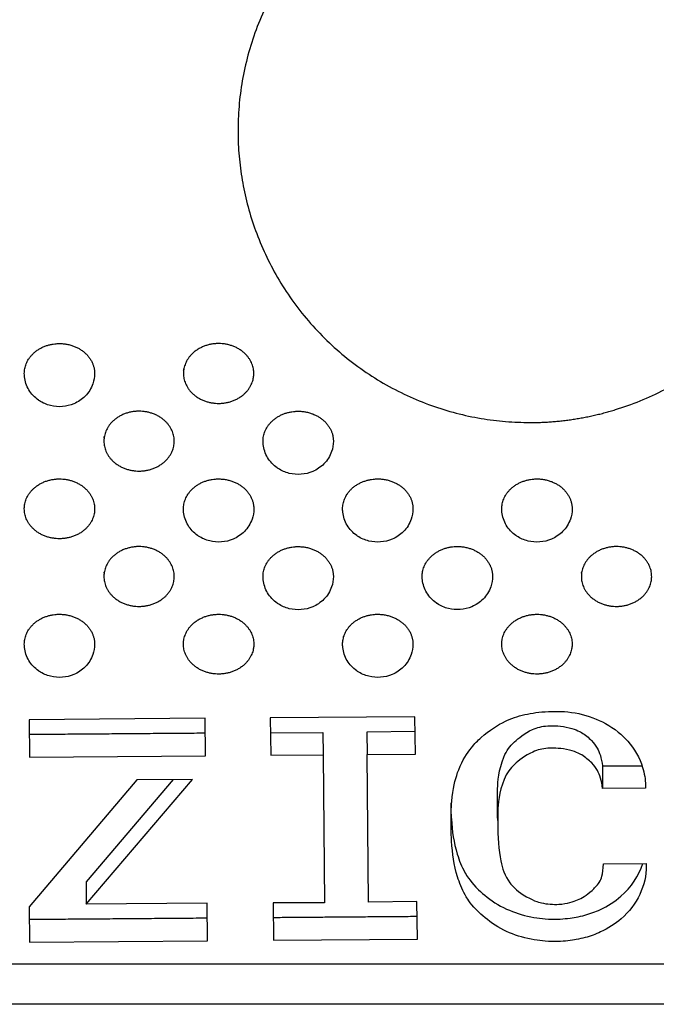
# Model space of a CAD drawing. Units: millimetres. Extents: x -513 to 327, y 229 to 509.
# Drawn here: x -39 to 6, y 229 to 299 of the extents above; entities that cross this region are included whole.
import ezdxf

# ---------------------------------------------------------------- set-up
doc = ezdxf.new("R2010")
doc.units = ezdxf.units.MM
doc.layers.add('Make2D$Visible$Curvas', color=7, linetype='Continuous', true_color=0x000000)
doc.layers.add('Make2D$Visible$Tangentes', color=7, linetype='Continuous', true_color=0x000000)

msp = doc.modelspace()

# ---------------------------------------------------------------- linework, layer by layer
at = {"layer": 'Make2D$Visible$Curvas', "color": 18, "lineweight": -3, "true_color": 0x000000}
msp.add_lwpolyline([(-25.916, 246.646), (-25.945, 249.304), (-38.448, 249.207), (-38.42, 246.549)], close=True, dxfattribs=at)
for points in [[(-21.295, 248.277), (-17.573, 248.306), (-17.556, 246.711), (-17.442, 236.189), (-21.107, 236.189), (-21.079, 233.531), (-10.851, 233.611), (-10.879, 236.269), (-14.317, 236.242), (-14.431, 246.735), (-10.993, 246.762), (-11.021, 249.42), (-21.307, 249.34), (-21.278, 246.682), (-17.556, 246.711)], [(-11.01, 248.357), (-14.448, 248.33), (-14.431, 246.735)], [(-28.21, 244.955), (-34.406, 237.681), (-34.389, 236.086), (-26.828, 244.963), (-30.798, 244.932), (-38.444, 235.894), (-38.417, 233.396), (-25.774, 233.494), (-25.803, 236.153), (-34.389, 236.086)], [(5.363, 244.529), (5.365, 244.342), (2.317, 244.319)], [(2.375, 238.965), (5.422, 238.989), (5.424, 238.827)]]:
    msp.add_lwpolyline(points, dxfattribs=at)
for points, weights, knots in [([(3.232, 271.247), (23.058, 277.341), (16.964, 297.166), (10.87, 316.992), (-8.956, 310.898)], [1, 0.707106781188, 1, 0.707106781188, 1], [-124.133893, -124.133893, -124.133893, -91.55412, -91.55412, -58.974346, -58.974346, -58.974346]), ([(-8.956, 310.898), (-26.025, 305.651), (-23.372, 287.991), (-20.72, 270.331), (-2.862, 270.331)], [1, 0.75781075789, 1, 0.75781075789, 1], [-58.974346, -58.974346, -58.974346, -29.487173, -29.487173, 0, 0, 0]), ([(-36.52, 275.937), (-35.423, 276.021), (-34.609, 275.391), (-33.796, 274.76), (-33.793, 273.824)], [1, 0.91520838321, 1, 0.91520838321, 1], [23.456956, 23.456956, 23.456956, 25.530831, 25.530831, 27.604705, 27.604705, 27.604705]), ([(-22.479, 273.801), (-22.459, 275.841), (-24.855, 275.943), (-27.252, 276.044), (-27.469, 274.012)], [1, 0.721472391711, 1, 0.721472391711, 1], [-7.6487, -7.6487, -7.6487, -3.82435, -3.82435, 0, 0, 0]), ([(-27.479, 273.801), (-27.459, 271.778), (-25.082, 271.695), (-22.705, 271.612), (-22.49, 273.627)], [1, 0.724436015737, 1, 0.724436015737, 1], [0.248177, 0.248177, 0.248177, 4.051079, 4.051079, 7.853982, 7.853982, 7.853982]), ([(-28.136, 268.99), (-28.116, 271.03), (-30.512, 271.132), (-32.909, 271.233), (-33.126, 269.201)], [1, 0.721472401238, 1, 0.721472401238, 1], [-7.6487, -7.6487, -7.6487, -3.82435, -3.82435, 0, 0, 0]), ([(-19.549, 271.125), (-18.457, 271.21), (-17.645, 270.584), (-16.832, 269.958), (-16.823, 269.026)], [1, 0.915829627378, 1, 0.915829627378, 1], [23.458969, 23.458969, 23.458969, 25.525105, 25.525105, 27.591242, 27.591242, 27.591242]), ([(-33.136, 268.99), (-33.116, 266.967), (-30.739, 266.884), (-28.362, 266.8), (-28.147, 268.815)], [1, 0.724436006288, 1, 0.724436006288, 1], [0.248177, 0.248177, 0.248177, 4.051079, 4.051079, 7.853982, 7.853982, 7.853982]), ([(-38.783, 264.389), (-38.566, 266.415), (-36.177, 266.321), (-33.787, 266.226), (-33.793, 264.192)], [1, 0.722540892828, 1, 0.722540892828, 1], [0, 0, 0, 3.816659, 3.816659, 7.633317, 7.633317, 7.633317]), ([(-25.206, 266.314), (-24.11, 266.399), (-23.296, 265.769), (-22.482, 265.138), (-22.479, 264.202)], [1, 0.915208388621, 1, 0.915208388621, 1], [7.854044, 7.854044, 7.854044, 9.927918, 9.927918, 12.001793, 12.001793, 12.001793]), ([(-13.892, 266.314), (-12.8, 266.399), (-11.988, 265.773), (-11.175, 265.147), (-11.166, 264.215)], [1, 0.915829622029, 1, 0.915829622029, 1], [11.56799, 11.56799, 11.56799, 13.634126, 13.634126, 15.700263, 15.700263, 15.700263]), ([(-2.578, 266.314), (-1.487, 266.399), (-0.674, 265.773), (0.139, 265.147), (0.148, 264.215)], [1, 0.915829622026, 1, 0.915829622026, 1], [7.853982, 7.853982, 7.853982, 9.920118, 9.920118, 11.986255, 11.986255, 11.986255]), ([(-33.803, 264.004), (-34.019, 261.983), (-36.403, 262.073), (-38.787, 262.162), (-38.793, 264.192)], [1, 0.723370579688, 1, 0.723370579688, 1], [7.854044, 7.854044, 7.854044, 11.664698, 11.664698, 15.475352, 15.475352, 15.475352]), ([(-28.136, 259.367), (-28.116, 261.408), (-30.512, 261.509), (-32.909, 261.611), (-33.126, 259.578)], [1, 0.721472420305, 1, 0.721472420305, 1], [-7.648699, -7.648699, -7.648699, -3.82435, -3.82435, 0, 0, 0]), ([(-19.549, 261.503), (-18.457, 261.588), (-17.645, 260.962), (-16.832, 260.336), (-16.823, 259.404)], [1, 0.915829627346, 1, 0.915829627346, 1], [23.458969, 23.458969, 23.458969, 25.525105, 25.525105, 27.591242, 27.591242, 27.591242]), ([(-8.235, 261.511), (-7.139, 261.596), (-6.325, 260.965), (-5.512, 260.335), (-5.509, 259.399)], [1, 0.915219255632, 1, 0.915219255632, 1], [23.456993, 23.456993, 23.456993, 25.530732, 25.530732, 27.604472, 27.604472, 27.604472]), ([(5.805, 259.367), (5.825, 261.408), (3.429, 261.509), (1.033, 261.611), (0.815, 259.578)], [1, 0.721472410775, 1, 0.721472410775, 1], [-7.6487, -7.6487, -7.6487, -3.82435, -3.82435, 0, 0, 0]), ([(-33.136, 259.367), (-33.116, 257.344), (-30.739, 257.261), (-28.362, 257.178), (-28.146, 259.193)], [1, 0.724435987439, 1, 0.724435987439, 1], [0.248177, 0.248177, 0.248177, 4.051079, 4.051079, 7.853982, 7.853982, 7.853982]), ([(0.805, 259.367), (0.825, 257.344), (3.202, 257.261), (5.579, 257.178), (5.795, 259.193)], [1, 0.724435996903, 1, 0.724435996903, 1], [0.248177, 0.248177, 0.248177, 4.051079, 4.051079, 7.853982, 7.853982, 7.853982]), ([(-36.52, 256.692), (-35.423, 256.777), (-34.609, 256.146), (-33.796, 255.516), (-33.793, 254.58)], [1, 0.915208388636, 1, 0.915208388636, 1], [23.456956, 23.456956, 23.456956, 25.530831, 25.530831, 27.604705, 27.604705, 27.604705]), ([(-27.469, 254.767), (-27.252, 256.799), (-24.855, 256.698), (-22.459, 256.597), (-22.479, 254.556)], [1, 0.721472410766, 1, 0.721472410766, 1], [0, 0, 0, 3.82435, 3.82435, 7.6487, 7.6487, 7.6487]), ([(-13.892, 256.692), (-12.796, 256.777), (-11.982, 256.146), (-11.168, 255.516), (-11.166, 254.58)], [1, 0.915208388638, 1, 0.915208388638, 1], [11.550964, 11.550964, 11.550964, 13.624839, 13.624839, 15.698713, 15.698713, 15.698713]), ([(-4.842, 254.767), (-4.624, 256.799), (-2.228, 256.698), (0.169, 256.597), (0.148, 254.556)], [1, 0.721472401272, 1, 0.721472401272, 1], [0, 0, 0, 3.82435, 3.82435, 7.6487, 7.6487, 7.6487]), ([(-22.49, 254.382), (-22.705, 252.367), (-25.082, 252.45), (-27.459, 252.533), (-27.479, 254.556)], [1, 0.724435996912, 1, 0.724435996912, 1], [7.853982, 7.853982, 7.853982, 11.656884, 11.656884, 15.459786, 15.459786, 15.459786]), ([(0.138, 254.382), (-0.078, 252.367), (-2.455, 252.45), (-4.831, 252.533), (-4.852, 254.556)], [1, 0.724436006318, 1, 0.724436006318, 1], [7.853982, 7.853982, 7.853982, 11.656884, 11.656884, 15.459786, 15.459786, 15.459786])]:
    msp.add_rational_spline(points, weights, degree=2, knots=knots, dxfattribs=at)
for points, weights in [([(-38.793, 273.824), (-38.788, 275.761), (-36.52, 275.937)], [1, 0.739242563183, 1]), ([(-27.469, 274.012), (-27.48, 273.906), (-27.479, 273.801)], [1, 0.998768413427, 1]), ([(-22.49, 273.627), (-22.48, 273.713), (-22.479, 273.801)], [1, 0.999157306148, 1]), ([(-21.822, 269.026), (-21.803, 270.951), (-19.549, 271.125)], [1, 0.741319060444, 1]), ([(-2.862, 270.331), (0.254, 270.331), (3.232, 271.247)], [1, 0.988904253735, 1]), ([(-33.126, 269.201), (-33.137, 269.095), (-33.136, 268.99)], [1, 0.998768414786, 1]), ([(-28.147, 268.815), (-28.137, 268.902), (-28.136, 268.99)], [1, 0.999157305015, 1]), ([(-27.479, 264.202), (-27.474, 266.139), (-25.206, 266.314)], [1, 0.739242581256, 1]), ([(-16.166, 264.215), (-16.146, 266.14), (-13.892, 266.314)], [1, 0.741319042396, 1]), ([(-4.852, 264.215), (-4.832, 266.14), (-2.578, 266.314)], [1, 0.741319042396, 1]), ([(-38.793, 264.192), (-38.793, 264.291), (-38.783, 264.389)], [1, 0.998916893404, 1]), ([(-38.784, 264.391), (-38.783, 264.396), (-38.783, 264.401)], [0.999865764121, 0.997813527922, 0.995790077213]), ([(-33.793, 264.192), (-33.793, 264.098), (-33.803, 264.004)], [1, 0.999025766817, 1]), ([(-21.822, 259.404), (-21.803, 261.329), (-19.549, 261.503)], [1, 0.741319060308, 1]), ([(-10.509, 259.399), (-10.503, 261.336), (-8.235, 261.511)], [1, 0.739278901971, 1]), ([(-33.126, 259.578), (-33.137, 259.473), (-33.136, 259.367)], [1, 0.998768417499, 1]), ([(-28.146, 259.193), (-28.137, 259.28), (-28.136, 259.367)], [1, 0.999157302754, 1]), ([(0.815, 259.578), (0.804, 259.473), (0.805, 259.367)], [1, 0.998768416135, 1]), ([(5.795, 259.193), (5.804, 259.28), (5.805, 259.367)], [1, 0.999157303885, 1]), ([(-38.793, 254.58), (-38.788, 256.517), (-36.52, 256.692)], [1, 0.73924258131, 1]), ([(-16.166, 254.58), (-16.16, 256.517), (-13.892, 256.692)], [1, 0.739242581307, 1]), ([(-27.479, 254.556), (-27.48, 254.662), (-27.469, 254.767)], [1, 0.998768416133, 1]), ([(-22.479, 254.556), (-22.48, 254.469), (-22.49, 254.382)], [1, 0.999157303886, 1]), ([(-4.852, 254.556), (-4.853, 254.662), (-4.842, 254.767)], [1, 0.998768414773, 1]), ([(0.148, 254.556), (0.147, 254.469), (0.138, 254.382)], [1, 0.999157305019, 1])]:
    msp.add_rational_spline(points, weights, degree=2, dxfattribs=at)
for points, knots in [([(-38.78, 273.579), (-38.783, 273.605), (-38.785, 273.631), (-38.791, 273.708), (-38.793, 273.759), (-38.793, 273.81), (-38.793, 273.815), (-38.793, 273.819), (-38.793, 273.824)], [19.512013, 19.512013, 19.512013, 19.512013, 19.5917946, 19.5917946, 19.7482801, 19.7482801, 19.7482801, 19.7626702, 19.7626702, 19.7626702, 19.7626702]), ([(-33.793, 273.824), (-33.792, 273.57), (-33.835, 273.319), (-33.919, 273.079), (-34.033, 272.752), (-34.22, 272.455), (-34.465, 272.207), (-34.581, 272.089), (-34.71, 271.983), (-34.848, 271.89), (-34.979, 271.803), (-35.119, 271.728), (-35.264, 271.666), (-35.526, 271.554), (-35.805, 271.486), (-36.089, 271.464)], [12.001793, 12.001793, 12.001793, 12.001793, 12.778793, 12.778793, 12.778793, 13.838087, 13.838087, 13.838087, 14.34112, 14.34112, 14.34112, 14.817208, 14.817208, 14.817208, 15.675225, 15.675225, 15.675225, 15.675225]), ([(-36.089, 271.464), (-36.37, 271.442), (-36.654, 271.466), (-36.927, 271.533), (-37.211, 271.604), (-37.481, 271.721), (-37.724, 271.881), (-37.745, 271.895), (-37.765, 271.909), (-37.785, 271.923), (-38.062, 272.117), (-38.296, 272.366), (-38.469, 272.655), (-38.638, 272.938), (-38.745, 273.252), (-38.78, 273.579)], [15.675225, 15.675225, 15.675225, 15.675225, 16.523765, 16.523765, 16.523765, 17.404866, 17.404866, 17.404866, 17.478436, 17.478436, 17.478436, 18.505798, 18.505798, 18.505798, 19.512013, 19.512013, 19.512013, 19.512013]), ([(-21.81, 268.764), (-21.812, 268.79), (-21.815, 268.816), (-21.82, 268.894), (-21.822, 268.945), (-21.823, 268.996), (-21.823, 269.006), (-21.823, 269.016), (-21.822, 269.026)], [19.5129867, 19.5129867, 19.5129867, 19.5129867, 19.5927683, 19.5927683, 19.7492538, 19.7492538, 19.7492538, 19.7801554, 19.7801554, 19.7801554, 19.7801554]), ([(-16.823, 269.026), (-16.823, 269.021), (-16.823, 269.016), (-16.823, 269.012), (-16.822, 268.757), (-16.864, 268.505), (-16.948, 268.264), (-17.062, 267.938), (-17.249, 267.641), (-17.494, 267.393), (-17.611, 267.275), (-17.739, 267.169), (-17.878, 267.076), (-18.009, 266.989), (-18.148, 266.913), (-18.293, 266.851), (-18.555, 266.74), (-18.834, 266.672), (-19.119, 266.65)], [27.591242, 27.591242, 27.591242, 27.591242, 27.606201, 27.606201, 27.606201, 28.384755, 28.384755, 28.384755, 29.444048, 29.444048, 29.444048, 29.947081, 29.947081, 29.947081, 30.423169, 30.423169, 30.423169, 31.281186, 31.281186, 31.281186, 31.281186]), ([(-19.119, 266.65), (-19.4, 266.628), (-19.683, 266.651), (-19.957, 266.719), (-20.241, 266.79), (-20.511, 266.907), (-20.754, 267.067), (-20.774, 267.081), (-20.794, 267.094), (-20.814, 267.108), (-21.092, 267.303), (-21.326, 267.552), (-21.498, 267.841), (-21.668, 268.124), (-21.775, 268.438), (-21.81, 268.764)], [31.281186, 31.281186, 31.281186, 31.281186, 32.129726, 32.129726, 32.129726, 33.010827, 33.010827, 33.010827, 33.084397, 33.084397, 33.084397, 34.11176, 34.11176, 34.11176, 35.117974, 35.117974, 35.117974, 35.117974]), ([(-27.467, 263.956), (-27.469, 263.982), (-27.472, 264.008), (-27.477, 264.085), (-27.479, 264.137), (-27.479, 264.188), (-27.479, 264.193), (-27.479, 264.197), (-27.479, 264.202)], [19.512013, 19.512013, 19.512013, 19.512013, 19.5917946, 19.5917946, 19.7482801, 19.7482801, 19.7482801, 19.7626703, 19.7626703, 19.7626703, 19.7626703]), ([(-24.775, 261.842), (-25.057, 261.82), (-25.34, 261.843), (-25.613, 261.911), (-25.897, 261.982), (-26.168, 262.099), (-26.411, 262.259), (-26.431, 262.273), (-26.451, 262.286), (-26.471, 262.3), (-26.748, 262.495), (-26.982, 262.744), (-27.155, 263.033), (-27.325, 263.316), (-27.431, 263.63), (-27.467, 263.956)], [15.675225, 15.675225, 15.675225, 15.675225, 16.523765, 16.523765, 16.523765, 17.404866, 17.404866, 17.404866, 17.478436, 17.478436, 17.478436, 18.505798, 18.505798, 18.505798, 19.512013, 19.512013, 19.512013, 19.512013]), ([(-22.479, 264.202), (-22.479, 263.948), (-22.521, 263.696), (-22.605, 263.456), (-22.719, 263.13), (-22.906, 262.833), (-23.151, 262.585), (-23.268, 262.467), (-23.396, 262.361), (-23.535, 262.268), (-23.666, 262.181), (-23.805, 262.105), (-23.95, 262.043), (-24.212, 261.932), (-24.491, 261.864), (-24.775, 261.842)], [12.001793, 12.001793, 12.001793, 12.001793, 12.778793, 12.778793, 12.778793, 13.838087, 13.838087, 13.838087, 14.34112, 14.34112, 14.34112, 14.817208, 14.817208, 14.817208, 15.675225, 15.675225, 15.675225, 15.675225]), ([(-16.153, 263.953), (-16.156, 263.979), (-16.158, 264.005), (-16.164, 264.082), (-16.165, 264.134), (-16.166, 264.185), (-16.166, 264.195), (-16.166, 264.205), (-16.166, 264.215)], [23.2269949, 23.2269949, 23.2269949, 23.2269949, 23.3067765, 23.3067765, 23.463262, 23.463262, 23.463262, 23.4941634, 23.4941634, 23.4941634, 23.4941634]), ([(-13.462, 261.839), (-13.743, 261.817), (-14.026, 261.84), (-14.3, 261.908), (-14.584, 261.978), (-14.854, 262.096), (-15.097, 262.256), (-15.117, 262.27), (-15.137, 262.283), (-15.157, 262.297), (-15.435, 262.492), (-15.669, 262.741), (-15.842, 263.03), (-16.011, 263.313), (-16.118, 263.627), (-16.153, 263.953)], [19.390206, 19.390206, 19.390206, 19.390206, 20.238747, 20.238747, 20.238747, 21.119847, 21.119847, 21.119847, 21.193418, 21.193418, 21.193418, 22.22078, 22.22078, 22.22078, 23.226995, 23.226995, 23.226995, 23.226995]), ([(-11.166, 264.215), (-11.166, 264.21), (-11.166, 264.205), (-11.166, 264.2), (-11.165, 263.946), (-11.207, 263.694), (-11.291, 263.453), (-11.405, 263.127), (-11.593, 262.83), (-11.837, 262.582), (-11.954, 262.464), (-12.082, 262.358), (-12.221, 262.265), (-12.352, 262.178), (-12.491, 262.102), (-12.637, 262.04), (-12.898, 261.929), (-13.177, 261.861), (-13.462, 261.839)], [15.700263, 15.700263, 15.700263, 15.700263, 15.715222, 15.715222, 15.715222, 16.493775, 16.493775, 16.493775, 17.553069, 17.553069, 17.553069, 18.056102, 18.056102, 18.056102, 18.53219, 18.53219, 18.53219, 19.390206, 19.390206, 19.390206, 19.390206]), ([(-4.839, 263.953), (-4.842, 263.979), (-4.844, 264.005), (-4.85, 264.082), (-4.852, 264.134), (-4.852, 264.185), (-4.852, 264.195), (-4.852, 264.205), (-4.852, 264.215)], [19.5129867, 19.5129867, 19.5129867, 19.5129867, 19.5927683, 19.5927683, 19.7492538, 19.7492538, 19.7492538, 19.7801552, 19.7801552, 19.7801552, 19.7801552]), ([(-2.148, 261.839), (-2.429, 261.817), (-2.712, 261.84), (-2.986, 261.908), (-3.27, 261.978), (-3.54, 262.096), (-3.783, 262.256), (-3.804, 262.27), (-3.824, 262.283), (-3.844, 262.297), (-4.121, 262.492), (-4.355, 262.741), (-4.528, 263.03), (-4.697, 263.313), (-4.804, 263.627), (-4.839, 263.953)], [15.676198, 15.676198, 15.676198, 15.676198, 16.524739, 16.524739, 16.524739, 17.405839, 17.405839, 17.405839, 17.47941, 17.47941, 17.47941, 18.506772, 18.506772, 18.506772, 19.512987, 19.512987, 19.512987, 19.512987]), ([(0.148, 264.215), (0.148, 264.21), (0.148, 264.205), (0.148, 264.2), (0.149, 263.946), (0.106, 263.694), (0.022, 263.453), (-0.092, 263.127), (-0.279, 262.83), (-0.524, 262.582), (-0.64, 262.464), (-0.769, 262.358), (-0.907, 262.265), (-1.038, 262.178), (-1.177, 262.102), (-1.323, 262.04), (-1.585, 261.929), (-1.864, 261.861), (-2.148, 261.839)], [11.986255, 11.986255, 11.986255, 11.986255, 12.001213, 12.001213, 12.001213, 12.779767, 12.779767, 12.779767, 13.839061, 13.839061, 13.839061, 14.342093, 14.342093, 14.342093, 14.818182, 14.818182, 14.818182, 15.676198, 15.676198, 15.676198, 15.676198]), ([(-21.81, 259.142), (-21.812, 259.168), (-21.815, 259.194), (-21.82, 259.271), (-21.822, 259.322), (-21.823, 259.374), (-21.823, 259.384), (-21.823, 259.394), (-21.822, 259.404)], [19.5129867, 19.5129867, 19.5129867, 19.5129867, 19.5927683, 19.5927683, 19.7492538, 19.7492538, 19.7492538, 19.7801554, 19.7801554, 19.7801554, 19.7801554]), ([(-19.119, 257.028), (-19.4, 257.006), (-19.683, 257.029), (-19.957, 257.097), (-20.241, 257.167), (-20.511, 257.285), (-20.754, 257.445), (-20.774, 257.458), (-20.794, 257.472), (-20.814, 257.486), (-21.092, 257.681), (-21.326, 257.93), (-21.498, 258.219), (-21.668, 258.502), (-21.775, 258.816), (-21.81, 259.142)], [15.676198, 15.676198, 15.676198, 15.676198, 16.524739, 16.524739, 16.524739, 17.405839, 17.405839, 17.405839, 17.47941, 17.47941, 17.47941, 18.506772, 18.506772, 18.506772, 19.512987, 19.512987, 19.512987, 19.512987]), ([(-16.823, 259.404), (-16.823, 259.399), (-16.823, 259.394), (-16.823, 259.389), (-16.822, 259.135), (-16.864, 258.883), (-16.948, 258.642), (-17.062, 258.315), (-17.249, 258.019), (-17.494, 257.771), (-17.611, 257.653), (-17.739, 257.547), (-17.878, 257.454), (-18.009, 257.366), (-18.148, 257.291), (-18.293, 257.229), (-18.555, 257.117), (-18.834, 257.05), (-19.119, 257.028)], [11.986254, 11.986254, 11.986254, 11.986254, 12.001213, 12.001213, 12.001213, 12.779767, 12.779767, 12.779767, 13.839061, 13.839061, 13.839061, 14.342093, 14.342093, 14.342093, 14.818182, 14.818182, 14.818182, 15.676198, 15.676198, 15.676198, 15.676198]), ([(-10.496, 259.153), (-10.499, 259.179), (-10.501, 259.205), (-10.507, 259.282), (-10.509, 259.333), (-10.509, 259.385), (-10.509, 259.389), (-10.509, 259.394), (-10.509, 259.399)], [19.5120311, 19.5120311, 19.5120311, 19.5120311, 19.5918128, 19.5918128, 19.7482982, 19.7482982, 19.7482982, 19.7629768, 19.7629768, 19.7629768, 19.7629768]), ([(-7.805, 257.039), (-8.086, 257.017), (-8.369, 257.04), (-8.643, 257.108), (-8.927, 257.178), (-9.197, 257.296), (-9.44, 257.456), (-9.46, 257.469), (-9.481, 257.483), (-9.5, 257.497), (-9.778, 257.692), (-10.012, 257.941), (-10.185, 258.23), (-10.354, 258.512), (-10.461, 258.827), (-10.496, 259.153)], [15.675243, 15.675243, 15.675243, 15.675243, 16.523783, 16.523783, 16.523783, 17.404884, 17.404884, 17.404884, 17.478454, 17.478454, 17.478454, 18.505817, 18.505817, 18.505817, 19.512031, 19.512031, 19.512031, 19.512031]), ([(-5.509, 259.399), (-5.508, 259.145), (-5.551, 258.893), (-5.634, 258.653), (-5.748, 258.326), (-5.936, 258.03), (-6.18, 257.782), (-6.297, 257.664), (-6.426, 257.558), (-6.564, 257.465), (-6.695, 257.377), (-6.834, 257.302), (-6.98, 257.24), (-7.241, 257.128), (-7.521, 257.06), (-7.805, 257.039)], [12.001522, 12.001522, 12.001522, 12.001522, 12.778812, 12.778812, 12.778812, 13.838105, 13.838105, 13.838105, 14.341138, 14.341138, 14.341138, 14.817227, 14.817227, 14.817227, 15.675243, 15.675243, 15.675243, 15.675243]), ([(-38.78, 254.334), (-38.783, 254.36), (-38.785, 254.386), (-38.791, 254.463), (-38.793, 254.514), (-38.793, 254.566), (-38.793, 254.57), (-38.793, 254.575), (-38.793, 254.58)], [19.512013, 19.512013, 19.512013, 19.512013, 19.5917946, 19.5917946, 19.7482801, 19.7482801, 19.7482801, 19.7626703, 19.7626703, 19.7626703, 19.7626703]), ([(-36.089, 252.22), (-36.37, 252.198), (-36.654, 252.221), (-36.927, 252.289), (-37.211, 252.359), (-37.481, 252.477), (-37.724, 252.637), (-37.745, 252.65), (-37.765, 252.664), (-37.785, 252.678), (-38.062, 252.873), (-38.296, 253.122), (-38.469, 253.411), (-38.638, 253.693), (-38.745, 254.008), (-38.78, 254.334)], [15.675225, 15.675225, 15.675225, 15.675225, 16.523765, 16.523765, 16.523765, 17.404866, 17.404866, 17.404866, 17.478436, 17.478436, 17.478436, 18.505798, 18.505798, 18.505798, 19.512013, 19.512013, 19.512013, 19.512013]), ([(-33.793, 254.58), (-33.792, 254.326), (-33.835, 254.074), (-33.919, 253.834), (-34.033, 253.507), (-34.22, 253.211), (-34.465, 252.963), (-34.581, 252.845), (-34.71, 252.739), (-34.848, 252.646), (-34.979, 252.558), (-35.119, 252.483), (-35.264, 252.421), (-35.526, 252.309), (-35.805, 252.242), (-36.089, 252.22)], [12.001793, 12.001793, 12.001793, 12.001793, 12.778793, 12.778793, 12.778793, 13.838087, 13.838087, 13.838087, 14.34112, 14.34112, 14.34112, 14.817208, 14.817208, 14.817208, 15.675225, 15.675225, 15.675225, 15.675225]), ([(-16.153, 254.334), (-16.156, 254.36), (-16.158, 254.386), (-16.164, 254.463), (-16.165, 254.514), (-16.166, 254.566), (-16.166, 254.57), (-16.166, 254.575), (-16.166, 254.58)], [23.2089335, 23.2089335, 23.2089335, 23.2089335, 23.2887151, 23.2887151, 23.4452006, 23.4452006, 23.4452006, 23.4595909, 23.4595909, 23.4595909, 23.4595909]), ([(-13.462, 252.22), (-13.743, 252.198), (-14.026, 252.221), (-14.3, 252.289), (-14.584, 252.359), (-14.854, 252.477), (-15.097, 252.637), (-15.117, 252.65), (-15.137, 252.664), (-15.157, 252.678), (-15.435, 252.873), (-15.669, 253.122), (-15.842, 253.411), (-16.011, 253.693), (-16.118, 254.008), (-16.153, 254.334)], [19.372145, 19.372145, 19.372145, 19.372145, 20.220686, 20.220686, 20.220686, 21.101786, 21.101786, 21.101786, 21.175356, 21.175356, 21.175356, 22.202719, 22.202719, 22.202719, 23.208933, 23.208933, 23.208933, 23.208933]), ([(-11.166, 254.58), (-11.165, 254.326), (-11.208, 254.074), (-11.291, 253.834), (-11.405, 253.507), (-11.593, 253.211), (-11.837, 252.963), (-11.954, 252.845), (-12.082, 252.739), (-12.221, 252.646), (-12.352, 252.558), (-12.491, 252.483), (-12.637, 252.421), (-12.898, 252.309), (-13.177, 252.242), (-13.462, 252.22)], [15.698713, 15.698713, 15.698713, 15.698713, 16.475714, 16.475714, 16.475714, 17.535008, 17.535008, 17.535008, 18.03804, 18.03804, 18.03804, 18.514129, 18.514129, 18.514129, 19.372145, 19.372145, 19.372145, 19.372145]), ([(-8.457, 241.703), (-8.461, 242.068), (-8.456, 242.407), (-8.445, 242.709), (-8.431, 243.093), (-8.407, 243.429), (-8.372, 243.729), (-8.275, 244.573), (-8.111, 245.135), (-7.916, 245.635), (-7.643, 246.338), (-7.302, 246.847), (-7.014, 247.205), (-6.782, 247.494), (-6.561, 247.719), (-6.319, 247.938), (-5.743, 248.458), (-5.143, 248.834), (-4.592, 249.098), (-4.561, 249.113), (-4.529, 249.128), (-4.497, 249.142), (-4.018, 249.362), (-3.54, 249.508), (-3.021, 249.609), (-2.519, 249.707), (-1.95, 249.776), (-1.301, 249.795), (-1.012, 249.804), (-0.711, 249.801), (-0.403, 249.781), (0.269, 249.736), (0.972, 249.585), (1.615, 249.344), (2.246, 249.107), (2.812, 248.816), (3.427, 248.321), (3.658, 248.136), (3.888, 247.923), (4.106, 247.678), (4.582, 247.143), (4.955, 246.487), (5.161, 245.813), (5.289, 245.394), (5.358, 244.962), (5.363, 244.529)], [55.558541, 55.558541, 55.558541, 55.558541, 56.830701, 56.830701, 56.830701, 58.033004, 58.033004, 58.033004, 60.330423, 60.330423, 60.330423, 62.398824, 62.398824, 62.398824, 63.508811, 63.508811, 63.508811, 65.72639, 65.72639, 65.72639, 65.834561, 65.834561, 65.834561, 67.419363, 67.419363, 67.419363, 69.158844, 69.158844, 69.158844, 70.057413, 70.057413, 70.057413, 72.159982, 72.159982, 72.159982, 74.357229, 74.357229, 74.357229, 75.375813, 75.375813, 75.375813, 77.840885, 77.840885, 77.840885, 79.371069, 79.371069, 79.371069, 79.371069]), ([(-5.157, 243.428), (-5.161, 243.739), (-5.158, 244.032), (-5.136, 244.803), (-5.085, 245.635), (-4.497, 247.029), (-4.293, 247.317), (-3.697, 247.869), (-3.229, 248.255), (-2.322, 248.658), (-1.982, 248.738), (-1.313, 248.786), (-0.834, 248.794), (0.336, 248.563), (0.666, 248.382), (1.064, 248.141), (1.326, 247.926), (1.685, 247.554), (1.822, 247.375), (2.098, 246.88), (2.238, 246.486), (2.3, 245.914)], [16.414893, 16.414893, 16.414893, 16.414893, 17.546615, 17.546615, 19.837428, 19.837428, 21.039961, 21.039961, 21.874117, 21.874117, 22.398499, 22.398499, 22.766981, 22.766981, 23.157983, 23.157983, 23.833173, 23.833173, 24.386996, 24.386996, 25.219993, 25.219993, 25.219993, 25.219993]), ([(2.317, 244.319), (2.255, 244.891), (2.116, 245.285), (1.839, 245.78), (1.703, 245.959), (1.343, 246.331), (1.081, 246.546), (0.683, 246.787), (0.353, 246.967), (-0.817, 247.199), (-1.296, 247.191), (-1.965, 247.143), (-2.305, 247.062), (-3.212, 246.66), (-3.68, 246.273), (-4.275, 245.722), (-4.48, 245.434), (-5.068, 244.04), (-5.118, 243.208), (-5.141, 242.437), (-5.144, 242.144), (-5.141, 241.833)], [82.637989, 82.637989, 82.637989, 82.637989, 83.470986, 83.470986, 84.024809, 84.024809, 84.699999, 84.699999, 85.091001, 85.091001, 85.459483, 85.459483, 85.983865, 85.983865, 86.818021, 86.818021, 88.020554, 88.020554, 90.311367, 90.311367, 91.443089, 91.443089, 91.443089, 91.443089]), ([(-8.452, 242.49), (-8.447, 242.379), (-8.441, 242.267), (-8.434, 242.154), (-8.381, 241.293), (-8.269, 240.454), (-8.016, 239.638), (-7.88, 239.199), (-7.703, 238.759), (-7.476, 238.353)], [24.712734, 24.712734, 24.712734, 24.712734, 25.070359, 25.070359, 25.070359, 28.069299, 28.069299, 28.069299, 29.678342, 29.678342, 29.678342, 29.678342]), ([(-7.459, 236.757), (-7.686, 237.164), (-7.863, 237.604), (-7.999, 238.043), (-8.252, 238.859), (-8.364, 239.698), (-8.416, 240.559), (-8.441, 240.957), (-8.453, 241.342), (-8.457, 241.703)], [132.330015, 132.330015, 132.330015, 132.330015, 133.939759, 133.939759, 133.939759, 136.938699, 136.938699, 136.938699, 138.19653, 138.19653, 138.19653, 138.19653]), ([(-5.141, 241.833), (-5.131, 240.935), (-5.071, 239.884), (-4.819, 238.656), (-4.641, 238.103), (-4.096, 237.378), (-3.827, 237.087), (-2.708, 236.358), (-2.24, 236.23), (-1.636, 236.091), (-1.194, 236.059), (-0.2, 236.119), (0.25, 236.272), (0.813, 236.512), (1.164, 236.702), (1.698, 237.19), (1.926, 237.405), (2.157, 237.767), (2.217, 237.904), (2.319, 238.294), (2.354, 238.568), (2.375, 238.965)], [91.443089, 91.443089, 91.443089, 91.443089, 94.708475, 94.708475, 96.985585, 96.985585, 98.03529, 98.03529, 99.334252, 99.334252, 101.720241, 101.720241, 105.23848, 105.23848, 108.577777, 108.577777, 109.642171, 109.642171, 110.220973, 110.220973, 110.919504, 110.919504, 110.919504, 110.919504]), ([(-7.476, 238.353), (-7.452, 238.309), (-7.442, 238.29), (-7.393, 238.209), (-7.299, 238.053), (-7.027, 237.619), (-6.499, 237.114), (-6.145, 236.777), (-5.667, 236.387), (-5.138, 236.07), (-4.61, 235.754), (-4.017, 235.513), (-3.472, 235.358), (-2.844, 235.179), (-2.272, 235.092), (-1.775, 235.051), (-1.127, 234.997), (-0.593, 235.031), (-0.172, 235.08), (0.064, 235.108), (0.264, 235.14), (0.428, 235.169), (0.644, 235.207), (0.852, 235.254), (1.059, 235.31), (1.438, 235.414), (1.806, 235.549), (2.155, 235.711), (2.696, 235.962), (3.19, 236.279), (3.615, 236.649), (4.352, 237.289), (4.897, 238.107), (5.182, 238.987)], [29.678342, 29.678342, 29.678342, 29.678342, 29.867145, 29.867145, 29.867145, 31.445924, 31.445924, 31.445924, 33.286839, 33.286839, 33.286839, 35.164524, 35.164524, 35.164524, 36.907112, 36.907112, 36.907112, 38.51835, 38.51835, 38.51835, 39.127917, 39.127917, 39.127917, 39.780568, 39.780568, 39.780568, 40.97788, 40.97788, 40.97788, 42.820372, 42.820372, 42.820372, 46.106173, 46.106173, 46.106173, 46.106173]), ([(5.424, 238.827), (5.439, 237.433), (4.761, 236.034), (3.632, 235.053), (3.207, 234.684), (2.713, 234.367), (2.173, 234.116), (1.823, 233.953), (1.455, 233.819), (1.076, 233.715), (0.869, 233.659), (0.661, 233.612), (0.445, 233.574), (0.281, 233.545), (0.081, 233.513), (-0.155, 233.485), (-0.576, 233.436), (-1.11, 233.402), (-1.758, 233.456), (-2.255, 233.496), (-2.827, 233.584), (-3.455, 233.762), (-4, 233.917), (-4.593, 234.158), (-5.121, 234.475), (-5.649, 234.791), (-6.128, 235.182), (-6.481, 235.519), (-7.009, 236.023), (-7.281, 236.456), (-7.375, 236.613), (-7.424, 236.695), (-7.434, 236.714), (-7.459, 236.757)], [114.156144, 114.156144, 114.156144, 114.156144, 119.188729, 119.188729, 119.188729, 121.031221, 121.031221, 121.031221, 122.228534, 122.228534, 122.228534, 122.881185, 122.881185, 122.881185, 123.490751, 123.490751, 123.490751, 125.10199, 125.10199, 125.10199, 126.844577, 126.844577, 126.844577, 128.722263, 128.722263, 128.722263, 130.563178, 130.563178, 130.563178, 132.140571, 132.140571, 132.140571, 132.330015, 132.330015, 132.330015, 132.330015])]:
    msp.add_open_spline(points, degree=3, knots=knots, dxfattribs=at)
for points, degree in [([(-27.467, 274.061), (-27.464, 274.089), (-27.46, 274.117), (-27.456, 274.145)], 3), ([(-33.124, 269.25), (-33.121, 269.276), (-33.118, 269.302), (-33.114, 269.328)], 3), ([(-38.785, 264.39), (-38.785, 264.39), (-38.785, 264.391), (-38.784, 264.391)], 3), ([(-38.78, 264.435), (-38.778, 264.459), (-38.775, 264.482), (-38.772, 264.505)], 3), ([(-33.124, 259.627), (-33.121, 259.652), (-33.118, 259.676), (-33.115, 259.7)], 3), ([(0.818, 259.627), (0.821, 259.656), (0.824, 259.684), (0.828, 259.713)], 3), ([(-27.467, 254.816), (-27.464, 254.843), (-27.461, 254.869), (-27.457, 254.896)], 3), ([(-4.839, 254.816), (-4.836, 254.843), (-4.833, 254.87), (-4.829, 254.896)], 3), ([(-25.933, 248.241), (-32.185, 248.192), (-38.437, 248.144)], 2), ([(2.3, 245.914), (3.713, 245.925), (5.127, 245.936)], 2), ([(2.3, 245.914), (2.309, 245.116), (2.317, 244.319)], 2), ([(-8.474, 243.3), (-8.474, 243.3), (-8.474, 243.299), (-8.474, 243.298)], 3), ([(-8.474, 243.298), (-8.466, 242.608), (-8.458, 241.919)], 2), ([(-5.142, 242.04), (-5.15, 242.734), (-5.157, 243.428)], 2), ([(-5.136, 242.61), (-5.145, 242.811), (-5.151, 243.01), (-5.154, 243.205)], 3), ([(-10.868, 235.206), (-15.982, 235.166), (-21.096, 235.126)], 2), ([(-25.791, 235.09), (-32.113, 235.04), (-38.435, 234.991)], 2), ([(46.183, 228.971), (-92.862, 228.971), (-231.906, 228.971)], 2)]:
    msp.add_open_spline(points, degree=degree, dxfattribs=at)
at = {"layer": 'Make2D$Visible$Tangentes', "color": 18, "lineweight": -3, "true_color": 0x000000}
msp.add_lwpolyline([(30.605, 316.526), (40.215, 307.554), (41.033, 231.815), (-226.756, 231.815), (-225.938, 307.554), (-216.328, 316.526)], dxfattribs=at)

doc.saveas('drawing.dxf')
